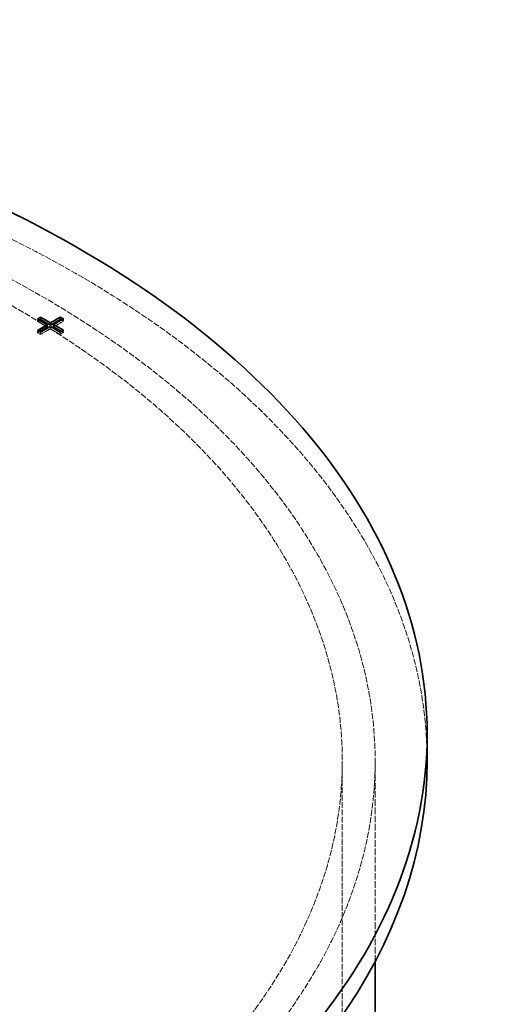
# Model space of a CAD drawing. Units: millimetres. Extents: x -1317 to 4510, y 23 to 3599.
# Drawn here: x 4327 to 4498, y 2943 to 3303 of the extents above; entities that cross this region are included whole.
import ezdxf

# ---------------------------------------------------------------- set-up
doc = ezdxf.new("R2010")
doc.units = ezdxf.units.MM
doc.linetypes.add('DASHED', pattern=[0.2068, 0.1655, -0.0413])
doc.layers.add('Hidden (ISO)', color=1, linetype='DASHED', lineweight=18)
doc.layers.add('Visible (ISO)', color=7, linetype='Continuous', lineweight=35)

msp = doc.modelspace()

# ---------------------------------------------------------------- linework, layer by layer
at = {"layer": 'Hidden (ISO)', "ltscale": 0.126818}
for p, q in [((4333.75, 3193.74), (4333.75, 3192.92)), ((4333.75, 3192.92), (4334.46, 3193.33)), ((4342.56, 3193.36), (4343.27, 3192.95)), ((4343.27, 3193.76), (4343.27, 3192.95)), ((4333.75, 3189.59), (4333.75, 3188.77)), ((4333.75, 3188.77), (4334.46, 3189.18)), ((4334.89, 3188.93), (4334.89, 3188.11)), ((4338.49, 3191), (4338.49, 3190.19)), ((4342.08, 3188.93), (4342.08, 3188.11)), ((4342.56, 3189.21), (4343.27, 3188.8)), ((4343.27, 3189.62), (4343.27, 3188.8))]:
    msp.add_line(p, q, dxfattribs=at)
at = {"layer": 'Hidden (ISO)', "ltscale": 0.644777}
for p, q in [((4337.34, 3190.85), (4333.75, 3192.92)), ((4343.27, 3192.95), (4339.67, 3190.87)), ((4338.49, 3190.19), (4334.89, 3188.11)), ((4342.08, 3188.11), (4338.49, 3190.19))]:
    msp.add_line(p, q, dxfattribs=at)
at = {"layer": 'Hidden (ISO)', "ltscale": 0.205088}
msp.add_line((4334.89, 3188.11), (4333.75, 3188.77), dxfattribs=at)
at = {"layer": 'Hidden (ISO)', "ltscale": 0.212802}
msp.add_line((4343.27, 3188.8), (4342.08, 3188.11), dxfattribs=at)
at = {"layer": 'Hidden (ISO)', "ltscale": 12.989722}
msp.add_line((4445.16, 1913.65), (4445.16, 3032.25), dxfattribs=at)
at = {"layer": 'Hidden (ISO)', "ltscale": 14.492884}
msp.add_line((4457.16, 2958.84), (4457.16, 3032.25), dxfattribs=at)
at = {"layer": 'Hidden (ISO)', "ltscale": 13.216565}
msp.add_ellipse((4041.16, 3032.25), major_axis=(435, 0), ratio=0.57735, start_param=0, end_param=2.356194, dxfattribs=at)
at = {"layer": 'Hidden (ISO)', "ltscale": 13.165927}
msp.add_ellipse((4041.16, 3032.25), major_axis=(416, 0), ratio=0.57735, start_param=5.497787, end_param=8.63938, dxfattribs=at)
at = {"layer": 'Hidden (ISO)', "ltscale": 13.198596}
msp.add_ellipse((4041.16, 3032.25), major_axis=(404, 0), ratio=0.57735, start_param=5.497787, end_param=8.63938, dxfattribs=at)
at = {"layer": 'Visible (ISO)'}
for p, q in [((4333.75, 3193.74), (4334.94, 3194.42)), ((4337.34, 3191.66), (4333.75, 3193.74)), ((4334.46, 3193.33), (4334.94, 3193.61)), ((4334.94, 3194.42), (4338.53, 3192.35)), ((4334.94, 3194.42), (4334.94, 3193.61)), ((4334.94, 3193.61), (4338.53, 3191.53)), ((4338.53, 3192.35), (4342.12, 3194.42)), ((4338.53, 3191.53), (4342.12, 3193.61)), ((4343.27, 3193.76), (4339.67, 3191.69)), ((4342.12, 3194.42), (4343.27, 3193.76)), ((4342.12, 3194.42), (4342.12, 3193.61)), ((4342.12, 3193.61), (4342.56, 3193.36)), ((4333.75, 3189.59), (4337.34, 3191.66)), ((4334.89, 3188.93), (4333.75, 3189.59)), ((4334.46, 3189.18), (4337.34, 3190.85)), ((4338.49, 3191), (4334.89, 3188.93)), ((4337.34, 3191.66), (4337.34, 3190.85)), ((4342.08, 3188.93), (4338.49, 3191)), ((4338.53, 3192.35), (4338.53, 3191.53)), ((4339.67, 3191.69), (4343.27, 3189.62)), ((4339.67, 3191.69), (4339.67, 3190.87)), ((4339.67, 3190.87), (4342.56, 3189.21)), ((4343.27, 3189.62), (4342.08, 3188.93)), ((4476.16, 3032.25), (4476.16, 3042.05)), ((4457.16, 2774.28), (4457.16, 2958.84))]:
    msp.add_line(p, q, dxfattribs=at)
for centre, end_param in [((4041.16, 3042.05), 7.331493), ((4041.16, 3032.25), 6.283185)]:
    msp.add_ellipse(centre, major_axis=(435, 0), ratio=0.57735, start_param=5.497787, end_param=end_param, dxfattribs=at)

doc.saveas('drawing.dxf')
